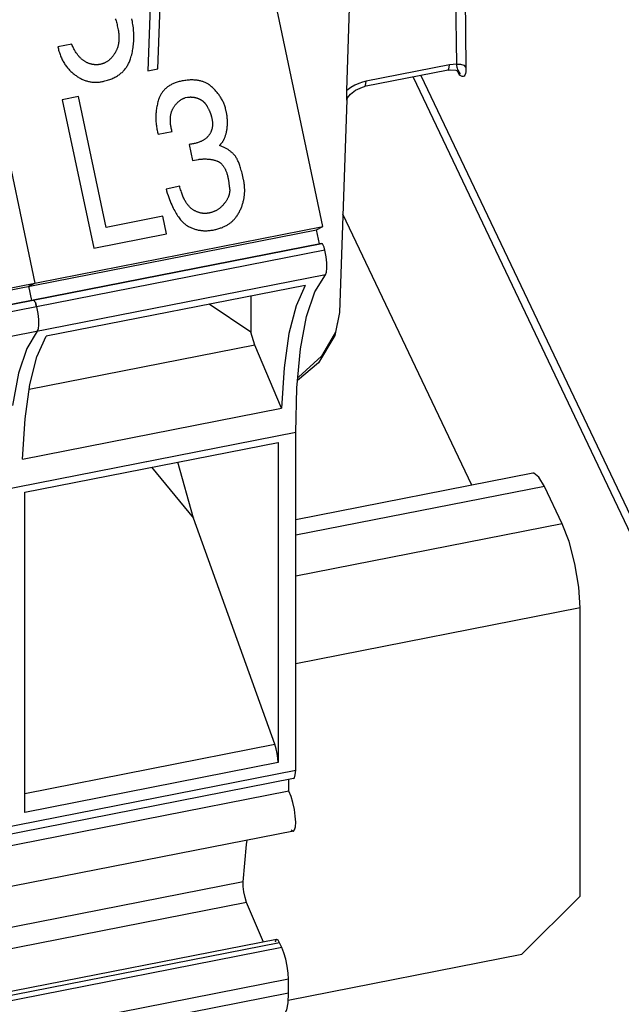
# Paper-space layout '10004647598_1_3' of a CAD drawing. Units: inches. Extents: x 0 to 34, y 0 to 22.
# Drawn here: x 28.6 to 30.2, y 12.8 to 15.4 of the extents above; entities that cross this region are included whole.
import ezdxf

# ---------------------------------------------------------------- set-up
doc = ezdxf.new("R2010")
doc.units = ezdxf.units.IN
doc.header["$LTSCALE"] = 1.87
doc.header["$MEASUREMENT"] = 0
doc.layers.get('0').update_dxf_attribs({"linetype": 'CONTINUOUS'})
doc.layers.add('GEOM_DATUMS', color=7, linetype='CONTINUOUS')

psp = doc.layouts.new('10004647598_1_3')

# ---------------------------------------------------------------- linework, layer by layer
at = {"color": 7, "linetype": 'CONTINUOUS'}
for p, q in [((29.4247, 14.8242), (29.2294, 15.7467)), ((28.9865, 15.6345), (28.9717, 15.2268)), ((28.9976, 15.2319), (29.0124, 15.6396)), ((28.4839, 15.6002), (28.6792, 14.6777)), ((28.7749, 15.2959), (28.7391, 15.2889)), ((28.9717, 15.2268), (28.9976, 15.2319)), ((29.6578, 15.2107), (30.9321, 12.5316)), ((29.6778, 15.2146), (30.9514, 12.537)), ((28.7924, 15.1603), (28.7504, 15.1521)), ((28.8641, 14.8216), (28.7924, 15.1603)), ((29.069, 15.1573), (29.074, 15.1582)), ((28.7504, 15.1521), (28.8318, 14.7677)), ((29.1747, 15.1217), (29.1731, 15.129)), ((28.996, 15.0729), (28.9971, 15.0677)), ((28.9971, 15.0677), (28.9985, 15.063)), ((28.9985, 15.063), (29.0343, 15.07)), ((29.0784, 15.036), (29.0872, 14.9946)), ((29.1631, 15.0308), (29.1569, 15.0339)), ((29.1691, 15.0287), (29.1631, 15.0308)), ((29.0872, 14.9946), (29.1032, 14.9977)), ((29.0542, 14.9279), (29.0188, 14.9209)), ((29.1795, 14.9471), (29.1811, 14.9375)), ((29.1811, 14.9375), (29.1825, 14.9269)), ((29.2221, 14.9242), (29.2219, 14.9269)), ((29.0102, 14.8503), (28.8641, 14.8216)), ((29.0198, 14.8046), (29.0102, 14.8503)), ((27.1814, 14.3781), (29.4084, 14.8157)), ((27.1883, 14.3847), (29.4247, 14.8242)), ((28.8318, 14.7677), (29.0198, 14.8046)), ((29.4084, 14.8157), (29.4247, 14.8242)), ((28.663, 14.6692), (28.6792, 14.6777))]:
    psp.add_line(p, q, dxfattribs=at)
at = {"color": 3, "linetype": 'CONTINUOUS'}
for p, q in [((29.8098, 14.1546), (29.4761, 14.8561)), ((29.9673, 14.1856), (29.3542, 14.0651)), ((29.9977, 14.1517), (29.3542, 14.0252)), ((30.0437, 14.0549), (29.9977, 14.1517)), ((30.0437, 14.0549), (29.3542, 13.9194)), ((30.0898, 13.8374), (29.3542, 13.6929)), ((30.0898, 13.0913), (30.0898, 13.8374)), ((29.9392, 12.9411), (30.0898, 13.0913)), ((29.3348, 12.8223), (29.9392, 12.9411))]:
    psp.add_line(p, q, dxfattribs=at)
at = {"color": 6, "linetype": 'CONTINUOUS'}
for p, q in [((29.4162, 14.7788), (29.4084, 14.8157)), ((27.1851, 14.3403), (29.4215, 14.7798)), ((29.4218, 14.7799), (27.1854, 14.3404)), ((29.4218, 14.7799), (29.4215, 14.7798)), ((29.4296, 14.7629), (27.1932, 14.3234)), ((29.4309, 14.6993), (27.1959, 14.2601)), ((28.663, 14.6692), (28.6708, 14.6323)), ((29.3787, 14.6717), (28.7085, 14.54)), ((28.676, 14.6333), (28.6763, 14.6334)), ((28.6763, 14.6334), (28.6779, 14.6327)), ((28.6801, 14.6293), (28.6822, 14.6236)), ((28.6822, 14.6236), (28.6841, 14.6164)), ((28.6841, 14.6164), (28.6822, 14.6236)), ((29.2381, 14.5506), (29.13, 14.6228)), ((29.2381, 14.644), (29.2381, 14.5506)), ((28.6841, 14.6164), (28.6872, 14.5992)), ((28.6872, 14.5992), (28.6889, 14.5831)), ((28.6889, 14.5831), (28.6892, 14.5694)), ((28.6881, 14.559), (28.6855, 14.5528)), ((28.6892, 14.5694), (28.6881, 14.559)), ((29.2484, 14.5173), (29.2381, 14.5506)), ((29.2484, 14.5173), (28.6649, 14.4027)), ((29.3176, 14.354), (29.2484, 14.5173)), ((28.6475, 14.2223), (29.3176, 14.354)), ((29.3542, 14.2909), (27.1178, 13.8514)), ((29.3542, 13.4174), (29.3542, 14.2909)), ((28.6539, 14.1366), (29.309, 14.2653)), ((29.309, 14.2653), (29.309, 13.4369)), ((28.9815, 14.201), (29.0902, 14.0691)), ((29.0902, 14.0691), (29.0491, 14.2142)), ((28.6539, 13.3082), (28.6539, 14.1366)), ((29.3004, 13.4843), (29.0902, 14.0691)), ((28.6539, 13.3572), (29.3004, 13.4843)), ((29.309, 13.4369), (28.6539, 13.3082)), ((27.1178, 12.9779), (29.3542, 13.4174)), ((29.3483, 13.3957), (27.115, 12.9568)), ((29.3369, 13.3632), (29.3369, 13.3935)), ((29.3369, 13.3632), (27.1005, 12.9237)), ((29.3483, 13.26), (27.1152, 12.8212)), ((29.2185, 13.1282), (26.9821, 12.6887)), ((29.2273, 13.0751), (26.9909, 12.6356)), ((29.2706, 12.9728), (29.2273, 13.0751)), ((29.3048, 12.9795), (27.0684, 12.54)), ((29.3124, 12.971), (27.076, 12.5315)), ((29.3124, 12.971), (29.3086, 12.9772)), ((29.3185, 12.9582), (29.3124, 12.971)), ((29.3185, 12.9582), (27.0821, 12.5187)), ((29.3357, 12.8766), (27.0993, 12.4371)), ((29.3357, 12.8406), (29.3357, 12.8766)), ((29.3357, 12.8406), (27.0993, 12.4011))]:
    psp.add_line(p, q, dxfattribs=at)
at = {"color": 7, "linetype": 'CONTINUOUS'}
for points in [[(28.8877, 15.3616), (28.8887, 15.3588), (28.8896, 15.3559), (28.8905, 15.353), (28.8913, 15.3499), (28.8921, 15.3466), (28.8929, 15.3433), (28.8937, 15.3398), (28.8944, 15.3362), (28.8951, 15.3327)], [(28.9313, 15.3567), (28.9312, 15.357), (28.9304, 15.3611)], [(28.9269, 15.2576), (28.928, 15.2612), (28.929, 15.2648), (28.93, 15.2684), (28.9309, 15.2721), (28.9317, 15.2758), (28.9324, 15.2795), (28.9331, 15.2832), (28.9337, 15.287), (28.9342, 15.2907), (28.9346, 15.2945), (28.935, 15.2983), (28.9353, 15.3022), (28.9355, 15.306), (28.9356, 15.3099), (28.9356, 15.3138), (28.9356, 15.3178), (28.9355, 15.3217), (28.9353, 15.3257), (28.935, 15.3298), (28.9347, 15.3338), (28.9343, 15.3379), (28.9337, 15.342), (28.9331, 15.3462), (28.9325, 15.3503), (28.9317, 15.3546), (28.9313, 15.3567)], [(28.8951, 15.3327), (28.8955, 15.3306), (28.8959, 15.3281), (28.8962, 15.3256), (28.8965, 15.3233), (28.8967, 15.3209), (28.8969, 15.3186), (28.897, 15.3163), (28.8971, 15.3141), (28.8971, 15.3119), (28.8971, 15.3098), (28.897, 15.3076), (28.8969, 15.3056), (28.8967, 15.3035), (28.8965, 15.3015), (28.8962, 15.2995), (28.8959, 15.2976), (28.8956, 15.2957), (28.8952, 15.2938), (28.8948, 15.292), (28.8943, 15.2902), (28.8938, 15.2884), (28.8932, 15.2866), (28.8926, 15.2849), (28.892, 15.2832), (28.8913, 15.2815), (28.8906, 15.2798), (28.8898, 15.2782), (28.8894, 15.2774), (28.889, 15.2766), (28.8881, 15.275), (28.8872, 15.2734), (28.8863, 15.2719)], [(28.7391, 15.2889), (28.7396, 15.2865), (28.7403, 15.2834), (28.7411, 15.2803), (28.742, 15.2773), (28.7429, 15.2744), (28.7438, 15.2715), (28.7448, 15.2687), (28.7459, 15.2659), (28.747, 15.2632), (28.7481, 15.2606), (28.7493, 15.258), (28.7506, 15.2554), (28.7518, 15.2529), (28.7532, 15.2505), (28.7546, 15.2481), (28.756, 15.2458), (28.7575, 15.2435), (28.759, 15.2413), (28.7606, 15.2391), (28.7622, 15.2369), (28.7638, 15.2348), (28.7656, 15.2328), (28.7673, 15.2308), (28.7691, 15.2288), (28.771, 15.2269), (28.7729, 15.225), (28.7749, 15.2232), (28.7769, 15.2214), (28.779, 15.2196), (28.7811, 15.2179), (28.7833, 15.2162)], [(28.8082, 15.2514), (28.8069, 15.2522), (28.8056, 15.2531), (28.8044, 15.254), (28.8031, 15.2549), (28.8018, 15.2559), (28.8006, 15.257), (28.7994, 15.2581), (28.7981, 15.2592), (28.7969, 15.2604), (28.7957, 15.2617), (28.7945, 15.263), (28.7933, 15.2643), (28.7921, 15.2658), (28.7909, 15.2672), (28.7897, 15.2688), (28.7886, 15.2704), (28.7874, 15.272), (28.7863, 15.2737), (28.7851, 15.2755), (28.784, 15.2774), (28.7829, 15.2793), (28.7818, 15.2813), (28.7807, 15.2834), (28.7796, 15.2855), (28.7785, 15.2877), (28.7774, 15.29), (28.7764, 15.2923), (28.7754, 15.2948), (28.7749, 15.2959)], [(28.8863, 15.2719), (28.886, 15.2715), (28.885, 15.2699), (28.8839, 15.2684), (28.8829, 15.2669), (28.8818, 15.2654), (28.8807, 15.2641), (28.8796, 15.2627), (28.8785, 15.2615), (28.8774, 15.2602), (28.8763, 15.259), (28.8752, 15.2579), (28.874, 15.2568), (28.8729, 15.2558), (28.8717, 15.2547), (28.8705, 15.2538), (28.8693, 15.2529), (28.8682, 15.252), (28.8669, 15.2511), (28.8657, 15.2504), (28.8645, 15.2496), (28.8633, 15.2489), (28.862, 15.2482), (28.8607, 15.2476), (28.8595, 15.2469), (28.8582, 15.2464), (28.8569, 15.2459), (28.8556, 15.2454), (28.8549, 15.2451), (28.8542, 15.2449), (28.8529, 15.2445), (28.8515, 15.2441), (28.8501, 15.2438), (28.8487, 15.2435), (28.8473, 15.2432)], [(28.8473, 15.2432), (28.847, 15.2431), (28.8457, 15.2429), (28.8444, 15.2427), (28.8431, 15.2426), (28.8418, 15.2425), (28.8405, 15.2424), (28.8392, 15.2424), (28.838, 15.2424), (28.8367, 15.2424), (28.8354, 15.2424), (28.8341, 15.2425), (28.8329, 15.2427), (28.8316, 15.2428), (28.8303, 15.243), (28.829, 15.2432), (28.8278, 15.2435), (28.8271, 15.2436), (28.8265, 15.2437), (28.8252, 15.244), (28.8239, 15.2444), (28.8226, 15.2448), (28.8214, 15.2452), (28.8201, 15.2457), (28.8188, 15.2461), (28.8175, 15.2467), (28.8162, 15.2472), (28.8149, 15.2478), (28.8135, 15.2485), (28.8122, 15.2491), (28.8109, 15.2499), (28.8095, 15.2506), (28.8082, 15.2514)], [(28.8562, 15.1994), (28.8577, 15.1997), (28.861, 15.2005), (28.8642, 15.2014), (28.8672, 15.2023), (28.8702, 15.2032), (28.8731, 15.2042), (28.8759, 15.2052), (28.8786, 15.2063), (28.8812, 15.2075), (28.8837, 15.2086), (28.8862, 15.2099), (28.8886, 15.2111), (28.8909, 15.2124), (28.8931, 15.2138), (28.8953, 15.2152), (28.8973, 15.2166), (28.8993, 15.2181), (28.9013, 15.2196), (28.9032, 15.2212), (28.905, 15.2228), (28.9067, 15.2245), (28.9084, 15.2262), (28.9101, 15.2279), (28.9116, 15.2297), (28.9131, 15.2315), (28.9146, 15.2334), (28.916, 15.2353), (28.9173, 15.2373), (28.9186, 15.2393), (28.9198, 15.2414), (28.921, 15.2436), (28.9221, 15.2457), (28.9232, 15.248), (28.9242, 15.2503), (28.9251, 15.2526), (28.926, 15.2551), (28.9269, 15.2576)], [(28.7833, 15.2162), (28.7839, 15.2158), (28.786, 15.2143), (28.7881, 15.2128), (28.7903, 15.2114), (28.7924, 15.2101), (28.7945, 15.2088), (28.7967, 15.2077), (28.7988, 15.2065), (28.8009, 15.2055), (28.803, 15.2045), (28.8052, 15.2036), (28.8073, 15.2027), (28.8094, 15.2019), (28.8116, 15.2012), (28.8137, 15.2005), (28.8159, 15.1999), (28.818, 15.1994), (28.8202, 15.1989), (28.8224, 15.1985), (28.8235, 15.1983), (28.8245, 15.1981), (28.8267, 15.1978), (28.8289, 15.1976), (28.8311, 15.1974), (28.8333, 15.1973), (28.8356, 15.1972), (28.8378, 15.1972), (28.84, 15.1972), (28.8423, 15.1974), (28.8446, 15.1975), (28.8469, 15.1978), (28.8492, 15.1981), (28.8515, 15.1984), (28.8538, 15.1989), (28.8562, 15.1994)], [(29.0607, 15.2005), (29.0582, 15.2), (29.0554, 15.1993), (29.0527, 15.1987), (29.0501, 15.1979), (29.0476, 15.1972), (29.0451, 15.1964), (29.0428, 15.1955), (29.0405, 15.1946), (29.0383, 15.1937), (29.0361, 15.1928), (29.034, 15.1918), (29.032, 15.1907), (29.0301, 15.1896), (29.0282, 15.1885), (29.0263, 15.1874), (29.0246, 15.1862), (29.0229, 15.185), (29.0212, 15.1837), (29.0197, 15.1825), (29.0181, 15.1811), (29.0166, 15.1798), (29.0152, 15.1784), (29.0138, 15.1769), (29.0125, 15.1754), (29.0113, 15.1739), (29.0106, 15.1732), (29.01, 15.1724), (29.0089, 15.1708), (29.0077, 15.1691), (29.0067, 15.1675), (29.0056, 15.1657), (29.0046, 15.164), (29.0037, 15.1622), (29.0028, 15.1603), (29.002, 15.1584), (29.0012, 15.1565), (29.0005, 15.1545), (28.9998, 15.1524)], [(29.1366, 15.1857), (29.1351, 15.187), (29.1335, 15.1883), (29.1319, 15.1895), (29.1311, 15.1901), (29.1302, 15.1907), (29.1286, 15.1918), (29.1269, 15.1929), (29.1251, 15.1939), (29.1234, 15.1948), (29.1216, 15.1957), (29.1197, 15.1966), (29.1178, 15.1974), (29.1159, 15.1982), (29.1139, 15.1989), (29.1119, 15.1995), (29.1099, 15.2001), (29.1078, 15.2007), (29.1057, 15.2012), (29.1035, 15.2016), (29.1013, 15.202), (29.099, 15.2023), (29.0967, 15.2026), (29.0943, 15.2028), (29.0919, 15.203), (29.0894, 15.2031), (29.0868, 15.2031), (29.0843, 15.2031), (29.0816, 15.2031), (29.0789, 15.2029), (29.0761, 15.2027), (29.0733, 15.2024), (29.0704, 15.2021), (29.0674, 15.2016), (29.0644, 15.2011), (29.0612, 15.2006), (29.0607, 15.2005)], [(29.1731, 15.129), (29.1724, 15.1314), (29.1717, 15.1338), (29.1708, 15.1362), (29.17, 15.1385), (29.1691, 15.1408), (29.1681, 15.143), (29.1671, 15.1453), (29.1661, 15.1475), (29.165, 15.1497), (29.1644, 15.1508), (29.1638, 15.1519), (29.1626, 15.154), (29.1614, 15.1561), (29.1601, 15.1582), (29.1588, 15.1603), (29.1574, 15.1624), (29.156, 15.1644), (29.1545, 15.1665), (29.1529, 15.1685), (29.1514, 15.1704), (29.1497, 15.1724), (29.148, 15.1743), (29.1463, 15.1763), (29.1445, 15.1782), (29.1427, 15.18), (29.1407, 15.1819), (29.1388, 15.1837), (29.1368, 15.1856), (29.1366, 15.1857)], [(29.0372, 15.1296), (29.0374, 15.1301), (29.0383, 15.1315), (29.0391, 15.1329), (29.04, 15.1342), (29.0409, 15.1355), (29.0418, 15.1368), (29.0427, 15.138), (29.0437, 15.1392), (29.0446, 15.1404), (29.0456, 15.1415), (29.0466, 15.1426), (29.0476, 15.1437), (29.0486, 15.1447), (29.0496, 15.1457), (29.0506, 15.1466), (29.0517, 15.1475), (29.0528, 15.1484), (29.0538, 15.1493), (29.0549, 15.1501), (29.056, 15.1508), (29.0571, 15.1516), (29.0583, 15.1523), (29.0594, 15.153), (29.0606, 15.1536), (29.0617, 15.1542), (29.0629, 15.1548), (29.0635, 15.1551), (29.0641, 15.1554), (29.0653, 15.1559), (29.0665, 15.1564), (29.0678, 15.1568), (29.069, 15.1573)], [(29.074, 15.1582), (29.075, 15.1584), (29.0759, 15.1586), (29.0769, 15.1587), (29.078, 15.1588), (29.079, 15.1589), (29.08, 15.159), (29.081, 15.159), (29.082, 15.1591), (29.0831, 15.1591), (29.0841, 15.159), (29.0852, 15.159), (29.0862, 15.1589), (29.0873, 15.1588), (29.0884, 15.1587), (29.0895, 15.1586), (29.0905, 15.1584), (29.0916, 15.1582), (29.0927, 15.158), (29.0938, 15.1578), (29.0949, 15.1575), (29.0961, 15.1572), (29.0972, 15.1569), (29.0983, 15.1565), (29.0995, 15.1562), (29.1006, 15.1558), (29.1018, 15.1554), (29.1025, 15.1551)], [(28.9998, 15.1524), (28.9988, 15.1494), (28.998, 15.1464), (28.9972, 15.1434), (28.9964, 15.1404), (28.9957, 15.1374), (28.9951, 15.1344), (28.9946, 15.1313), (28.9941, 15.1283), (28.9937, 15.1253), (28.9933, 15.1222), (28.993, 15.1192), (28.9928, 15.1162), (28.9926, 15.1131), (28.9925, 15.11), (28.9925, 15.107), (28.9925, 15.1039), (28.9926, 15.1008), (28.9927, 15.0977), (28.9929, 15.0946), (28.9932, 15.0914), (28.9935, 15.0883), (28.9939, 15.0851), (28.9944, 15.082), (28.9949, 15.0788), (28.9955, 15.0756), (28.996, 15.0729)], [(29.1025, 15.1551), (29.1027, 15.155), (29.1036, 15.1546), (29.1045, 15.1542), (29.1055, 15.1538), (29.1064, 15.1534), (29.1073, 15.1529), (29.1081, 15.1524), (29.109, 15.1519), (29.1099, 15.1514), (29.1107, 15.1508), (29.1115, 15.1503), (29.1123, 15.1497), (29.1131, 15.1491), (29.1139, 15.1485), (29.1147, 15.1479), (29.1154, 15.1472), (29.1162, 15.1465), (29.1169, 15.1458), (29.1176, 15.1451), (29.1183, 15.1444), (29.119, 15.1437), (29.1196, 15.1429), (29.1203, 15.1421), (29.1209, 15.1413), (29.1215, 15.1405), (29.1221, 15.1397), (29.1227, 15.1389), (29.1233, 15.138), (29.1238, 15.1371), (29.1243, 15.1362), (29.1249, 15.1353)], [(29.1249, 15.1353), (29.1255, 15.1341), (29.1265, 15.1323), (29.1273, 15.1307), (29.1281, 15.1293), (29.1288, 15.128), (29.1294, 15.1267), (29.1299, 15.1256), (29.1305, 15.1245), (29.1309, 15.1235), (29.1314, 15.1225), (29.1318, 15.1215), (29.1322, 15.1206), (29.1325, 15.1198), (29.1328, 15.1189)], [(29.0343, 15.07), (29.0342, 15.0708), (29.0335, 15.0734), (29.0329, 15.076), (29.0324, 15.0785), (29.0319, 15.081), (29.0315, 15.0834), (29.0311, 15.0857), (29.0308, 15.088), (29.0305, 15.0903), (29.0303, 15.0925), (29.0302, 15.0946), (29.0301, 15.0967), (29.03, 15.0987), (29.03, 15.1007), (29.0301, 15.1026), (29.0302, 15.1045), (29.0303, 15.1064), (29.0305, 15.1082), (29.0307, 15.1099), (29.031, 15.1117), (29.0313, 15.1134), (29.0316, 15.115), (29.032, 15.1166), (29.0324, 15.1182), (29.0329, 15.1197), (29.0334, 15.1212), (29.0339, 15.1227), (29.0345, 15.1242), (29.0351, 15.1256), (29.0357, 15.127), (29.0364, 15.1283), (29.0372, 15.1296)], [(29.1328, 15.1189), (29.1332, 15.118), (29.1336, 15.1168), (29.134, 15.1155), (29.1344, 15.1144), (29.1348, 15.1132), (29.1352, 15.112), (29.1355, 15.1109), (29.1358, 15.1098), (29.1362, 15.1087), (29.1364, 15.1076), (29.1367, 15.1065), (29.137, 15.1055), (29.1372, 15.1044), (29.1374, 15.1034)], [(29.1755, 15.0698), (29.1759, 15.072), (29.1763, 15.0742), (29.1766, 15.0763), (29.1769, 15.0785), (29.1771, 15.0807), (29.1773, 15.083), (29.1775, 15.0852), (29.1776, 15.0874), (29.1777, 15.0897), (29.1777, 15.092), (29.1778, 15.0942), (29.1777, 15.0965), (29.1776, 15.0988), (29.1775, 15.1011), (29.1774, 15.1035), (29.1772, 15.1058), (29.1769, 15.1081), (29.1766, 15.1105), (29.1763, 15.1128), (29.1759, 15.1152), (29.1755, 15.1176), (29.1751, 15.12), (29.1747, 15.1217)], [(29.1374, 15.1034), (29.1377, 15.1023), (29.138, 15.1006), (29.1382, 15.099), (29.1385, 15.0973), (29.1387, 15.0958), (29.1388, 15.0942), (29.1389, 15.0927), (29.139, 15.0912), (29.139, 15.0897), (29.139, 15.0883), (29.139, 15.0868), (29.1389, 15.0854), (29.1388, 15.084), (29.1387, 15.0827), (29.1385, 15.0813), (29.1383, 15.08), (29.1381, 15.0787), (29.1378, 15.0774), (29.1375, 15.0762), (29.1372, 15.0749), (29.1368, 15.0737), (29.1364, 15.0725), (29.136, 15.0712), (29.1357, 15.0706), (29.1355, 15.0701), (29.135, 15.0689), (29.1345, 15.0677), (29.1339, 15.0666), (29.1333, 15.0654), (29.1327, 15.0643), (29.132, 15.0632), (29.1313, 15.0621), (29.1305, 15.061), (29.1298, 15.06), (29.129, 15.0589)], [(29.129, 15.0589), (29.1281, 15.0578), (29.1272, 15.0568), (29.1262, 15.0557), (29.1252, 15.0547), (29.1241, 15.0537), (29.123, 15.0528), (29.1219, 15.0518), (29.1207, 15.0509), (29.1195, 15.05), (29.1182, 15.0491), (29.1169, 15.0482), (29.1155, 15.0474), (29.114, 15.0466), (29.1125, 15.0457), (29.111, 15.045), (29.1094, 15.0442), (29.1077, 15.0435), (29.106, 15.0428), (29.1042, 15.0421), (29.1023, 15.0414), (29.1004, 15.0407), (29.0984, 15.0401), (29.0964, 15.0395), (29.0942, 15.039), (29.092, 15.0384), (29.0897, 15.0379), (29.0874, 15.0375), (29.0849, 15.037), (29.0824, 15.0366), (29.0798, 15.0362), (29.0784, 15.036)], [(29.1569, 15.0339), (29.1577, 15.0347), (29.1586, 15.0354), (29.159, 15.0358), (29.1594, 15.0362), (29.1602, 15.037), (29.161, 15.0378), (29.1618, 15.0387), (29.1626, 15.0395), (29.1633, 15.0405), (29.1641, 15.0414), (29.1648, 15.0424), (29.1655, 15.0434), (29.1662, 15.0444), (29.1668, 15.0455), (29.1675, 15.0466), (29.1681, 15.0478), (29.1687, 15.049), (29.1693, 15.0502), (29.1699, 15.0515), (29.1705, 15.0528), (29.1711, 15.0542), (29.1716, 15.0556), (29.1721, 15.0571), (29.1726, 15.0586), (29.1731, 15.0601), (29.1736, 15.0618), (29.174, 15.0634), (29.1745, 15.0652), (29.1749, 15.067), (29.1753, 15.0688), (29.1755, 15.0698)], [(29.2031, 14.9976), (29.2025, 14.9988), (29.2019, 15), (29.2012, 15.0012), (29.2005, 15.0023), (29.1998, 15.0035), (29.199, 15.0046), (29.1982, 15.0057), (29.1973, 15.0069), (29.1964, 15.008), (29.1955, 15.0091), (29.1945, 15.0102), (29.1935, 15.0113), (29.1924, 15.0124), (29.1913, 15.0135), (29.1902, 15.0145), (29.189, 15.0156), (29.1877, 15.0167), (29.1865, 15.0177), (29.1851, 15.0188), (29.1837, 15.0198), (29.1823, 15.0209), (29.1808, 15.0219), (29.1792, 15.0229), (29.1776, 15.0239), (29.176, 15.0249), (29.1743, 15.0259), (29.1725, 15.0269), (29.1707, 15.0279), (29.1691, 15.0287)], [(29.1032, 14.9977), (29.1042, 14.9978), (29.1064, 14.9981), (29.1086, 14.9983), (29.1108, 14.9984), (29.1129, 14.9986), (29.115, 14.9987), (29.117, 14.9987), (29.1191, 14.9987), (29.1211, 14.9987), (29.1231, 14.9987), (29.125, 14.9986), (29.127, 14.9984), (29.1289, 14.9983), (29.1308, 14.9981), (29.1327, 14.9978), (29.1346, 14.9975), (29.1364, 14.9972), (29.1382, 14.9969), (29.1401, 14.9965), (29.1419, 14.9961), (29.1437, 14.9957), (29.1455, 14.9952), (29.1472, 14.9947), (29.149, 14.9941)], [(29.149, 14.9941), (29.1501, 14.9937), (29.1512, 14.9933), (29.1523, 14.9928), (29.1534, 14.9923), (29.1545, 14.9918), (29.1555, 14.9912), (29.1561, 14.9909), (29.1566, 14.9905), (29.1576, 14.9899), (29.1586, 14.9891), (29.1596, 14.9884), (29.1606, 14.9876), (29.1615, 14.9867), (29.1625, 14.9858), (29.1634, 14.9849), (29.1643, 14.9839), (29.1652, 14.9828), (29.1661, 14.9817), (29.1669, 14.9806), (29.1678, 14.9794), (29.1686, 14.9782), (29.1694, 14.9769), (29.1702, 14.9755), (29.171, 14.9741), (29.1717, 14.9727), (29.1724, 14.9712), (29.1731, 14.9696), (29.1738, 14.968), (29.1745, 14.9663), (29.1751, 14.9646), (29.1758, 14.9627), (29.1764, 14.9609), (29.1769, 14.9589), (29.1775, 14.9569), (29.178, 14.9549), (29.1785, 14.9527), (29.1789, 14.9505), (29.1793, 14.9482), (29.1795, 14.9471)], [(29.2198, 14.943), (29.2195, 14.9445), (29.2185, 14.9491), (29.2175, 14.9535), (29.2165, 14.9576), (29.2155, 14.9616), (29.2145, 14.9653), (29.2135, 14.9689), (29.2126, 14.9723), (29.2116, 14.9755), (29.2106, 14.9786), (29.2097, 14.9814), (29.2087, 14.9842), (29.2078, 14.9867), (29.2068, 14.9892), (29.2059, 14.9915), (29.205, 14.9937), (29.204, 14.9957), (29.2031, 14.9976)], [(29.0868, 14.8687), (29.0856, 14.8696), (29.0843, 14.8706), (29.0831, 14.8716), (29.0819, 14.8727), (29.0807, 14.8738), (29.0795, 14.875), (29.0783, 14.8763), (29.0771, 14.8776), (29.0759, 14.8791), (29.0747, 14.8805), (29.0736, 14.8821), (29.0724, 14.8837), (29.0713, 14.8855), (29.0701, 14.8873), (29.069, 14.8891), (29.0679, 14.8911), (29.0668, 14.8931), (29.0657, 14.8953), (29.0647, 14.8975), (29.0636, 14.8998), (29.0626, 14.9023), (29.0615, 14.9048), (29.0605, 14.9074), (29.0595, 14.9101), (29.0585, 14.913), (29.0576, 14.9159), (29.0566, 14.919), (29.0557, 14.9221), (29.0548, 14.9254), (29.0542, 14.9279)], [(29.2219, 14.9269), (29.2217, 14.9288), (29.2215, 14.9307), (29.2214, 14.9324), (29.2212, 14.9339), (29.2211, 14.9352), (29.2209, 14.9365), (29.2207, 14.9378), (29.2206, 14.9389), (29.2204, 14.94), (29.2202, 14.941), (29.22, 14.942), (29.2198, 14.943)], [(29.0188, 14.9209), (29.0203, 14.916), (29.0222, 14.9101), (29.0241, 14.9045), (29.026, 14.8992), (29.0279, 14.8941), (29.0298, 14.8892), (29.0317, 14.8845), (29.0336, 14.8801), (29.0356, 14.8759), (29.0375, 14.8718), (29.0394, 14.868), (29.0413, 14.8644), (29.0432, 14.8609), (29.0451, 14.8577), (29.0469, 14.8546), (29.0488, 14.8517), (29.0507, 14.8489), (29.0526, 14.8463), (29.0545, 14.8439), (29.0563, 14.8416), (29.0582, 14.8394), (29.06, 14.8374), (29.0619, 14.8355), (29.0637, 14.8337), (29.0655, 14.832), (29.0674, 14.8305), (29.0692, 14.8291), (29.071, 14.8278), (29.0728, 14.8266), (29.0747, 14.8255)], [(29.1825, 14.9269), (29.1828, 14.9256), (29.183, 14.9244), (29.1832, 14.9232), (29.1833, 14.9219), (29.1834, 14.9207), (29.1835, 14.9195), (29.1835, 14.9183), (29.1835, 14.9177), (29.1835, 14.9171), (29.1835, 14.9158), (29.1834, 14.9146), (29.1833, 14.9134), (29.1832, 14.9122), (29.183, 14.911), (29.1828, 14.9098), (29.1825, 14.9085), (29.1823, 14.9073), (29.1819, 14.9061), (29.1816, 14.9049), (29.1812, 14.9036), (29.1808, 14.9024), (29.1803, 14.9011), (29.1798, 14.8999), (29.1793, 14.8986), (29.1787, 14.8974), (29.178, 14.8961), (29.1774, 14.8948), (29.1767, 14.8935), (29.1759, 14.8922), (29.1751, 14.8909), (29.1742, 14.8896), (29.1733, 14.8883), (29.1724, 14.887), (29.1714, 14.8856), (29.1709, 14.885)], [(29.2015, 14.8505), (29.2025, 14.852), (29.2039, 14.8541), (29.2052, 14.8563), (29.2065, 14.8585), (29.2077, 14.8606), (29.2088, 14.8628), (29.2099, 14.8649), (29.211, 14.8671), (29.212, 14.8692), (29.2129, 14.8713), (29.2138, 14.8735), (29.2147, 14.8757), (29.2155, 14.8778), (29.2162, 14.88), (29.2169, 14.8821), (29.2176, 14.8843), (29.2182, 14.8865), (29.2188, 14.8887), (29.2193, 14.8909), (29.2198, 14.8931), (29.2203, 14.8954), (29.2207, 14.8976), (29.221, 14.8999), (29.2213, 14.9022), (29.2216, 14.9044)], [(29.2216, 14.9044), (29.2216, 14.905), (29.2218, 14.9066), (29.2219, 14.9081), (29.222, 14.9096), (29.2221, 14.911), (29.2222, 14.9123), (29.2223, 14.9136), (29.2223, 14.9149), (29.2223, 14.9162), (29.2223, 14.9174), (29.2223, 14.9186), (29.2223, 14.9198), (29.2223, 14.9209), (29.2222, 14.9221), (29.2222, 14.9232), (29.2221, 14.9242)], [(29.1709, 14.885), (29.1703, 14.8843), (29.1691, 14.8828), (29.1679, 14.8814), (29.1668, 14.88), (29.1656, 14.8787), (29.1643, 14.8775), (29.1631, 14.8762), (29.1619, 14.8751), (29.1607, 14.8739), (29.1594, 14.8729), (29.1582, 14.8718), (29.1569, 14.8708), (29.1556, 14.8699), (29.1543, 14.869), (29.153, 14.8681), (29.1517, 14.8672), (29.1504, 14.8664), (29.1491, 14.8657), (29.1477, 14.8649), (29.1464, 14.8642), (29.145, 14.8636), (29.1443, 14.8633), (29.1436, 14.863), (29.1422, 14.8624), (29.1407, 14.8618), (29.1393, 14.8613), (29.1378, 14.8608), (29.1363, 14.8603), (29.1348, 14.8599), (29.1333, 14.8595), (29.1317, 14.8592)], [(29.1317, 14.8592), (29.1302, 14.8589), (29.1286, 14.8586), (29.1271, 14.8584), (29.1256, 14.8582), (29.1242, 14.858), (29.1227, 14.8579), (29.1213, 14.8578), (29.1199, 14.8578), (29.1184, 14.8578), (29.1171, 14.8578), (29.1157, 14.8579), (29.1143, 14.858), (29.1129, 14.8582), (29.1116, 14.8584), (29.1109, 14.8585), (29.1102, 14.8586), (29.1089, 14.8588), (29.1075, 14.8591), (29.1062, 14.8595), (29.1049, 14.8598), (29.1035, 14.8602), (29.1022, 14.8607), (29.1009, 14.8612), (29.0995, 14.8617), (29.0982, 14.8622), (29.0969, 14.8628), (29.0956, 14.8635), (29.0942, 14.8642), (29.0929, 14.8649), (29.0915, 14.8657), (29.0902, 14.8665), (29.0888, 14.8674), (29.0874, 14.8683), (29.0868, 14.8687)], [(29.1456, 14.816), (29.1473, 14.8164), (29.15, 14.817), (29.1526, 14.8177), (29.1551, 14.8185), (29.1576, 14.8193), (29.16, 14.8201), (29.1623, 14.8209), (29.1646, 14.8218), (29.1668, 14.8227), (29.1689, 14.8236), (29.171, 14.8246), (29.173, 14.8256), (29.1749, 14.8266), (29.1768, 14.8277), (29.1787, 14.8288), (29.1804, 14.8299), (29.1822, 14.8311), (29.1839, 14.8323), (29.1855, 14.8335), (29.1871, 14.8347), (29.1886, 14.836), (29.1901, 14.8373), (29.1915, 14.8386), (29.1929, 14.84), (29.1943, 14.8414), (29.1956, 14.8428), (29.1969, 14.8443), (29.1981, 14.8458), (29.1993, 14.8473), (29.2004, 14.8489), (29.2015, 14.8505)], [(29.0747, 14.8255), (29.0767, 14.8243), (29.0788, 14.8232), (29.0809, 14.8222), (29.083, 14.8212), (29.0851, 14.8202), (29.0872, 14.8194), (29.0893, 14.8186), (29.0914, 14.8178), (29.0936, 14.8171), (29.0958, 14.8165), (29.098, 14.8159), (29.1002, 14.8153), (29.1024, 14.8149), (29.1046, 14.8144), (29.1069, 14.8141), (29.1091, 14.8138), (29.1114, 14.8135), (29.1137, 14.8133), (29.1161, 14.8132), (29.1184, 14.8131), (29.1208, 14.813), (29.1232, 14.8131), (29.1256, 14.8132), (29.1281, 14.8133), (29.1306, 14.8135), (29.1331, 14.8138), (29.1356, 14.8141), (29.1381, 14.8145), (29.1407, 14.8149), (29.1433, 14.8155), (29.1456, 14.816)]]:
    psp.add_lwpolyline(points, dxfattribs=at)
at = {"color": 6, "linetype": 'CONTINUOUS'}
for points in [[(29.4296, 14.7629), (29.4277, 14.7701), (29.4255, 14.7758), (29.4233, 14.7792), (29.4218, 14.7799)], [(29.4309, 14.6993), (29.4335, 14.7055), (29.4347, 14.7159), (29.4344, 14.7296), (29.4327, 14.7457), (29.4296, 14.7629)], [(29.3542, 14.2909), (29.3574, 14.407), (29.3669, 14.5076), (29.3825, 14.5908), (29.404, 14.6551), (29.4309, 14.6993)], [(29.3787, 14.6717), (29.3551, 14.6187), (29.3369, 14.5472), (29.3243, 14.4585), (29.3176, 14.354)], [(28.6801, 14.6293), (28.6779, 14.6327), (28.6763, 14.6334)], [(28.6855, 14.5528), (28.6585, 14.5086), (28.637, 14.4443), (28.6214, 14.3611)], [(28.6475, 14.2223), (28.6541, 14.3268), (28.6667, 14.4155), (28.6849, 14.487), (28.7085, 14.54)], [(29.309, 13.4369), (29.3084, 13.4481), (29.3066, 13.4605), (29.3038, 13.4729), (29.3004, 13.4843)], [(29.3483, 13.3957), (29.3509, 13.3977), (29.3533, 13.405), (29.3542, 13.4174)], [(29.3483, 13.26), (29.3513, 13.2627), (29.3535, 13.2706), (29.3542, 13.2829), (29.3532, 13.2984), (29.3508, 13.3157), (29.347, 13.3334), (29.3423, 13.3497), (29.3369, 13.3632)], [(29.3429, 13.2629), (29.3477, 13.26), (29.3483, 13.26)], [(29.2185, 13.1282), (29.2272, 13.2254), (29.2285, 13.2365)], [(29.2273, 13.0751), (29.2234, 13.0881), (29.2203, 13.1026), (29.2186, 13.1167), (29.2185, 13.1282)], [(29.3048, 12.9795), (29.3028, 12.9777), (29.3012, 12.9721)], [(29.3086, 12.9772), (29.3053, 12.9795), (29.3048, 12.9795)], [(29.3357, 12.8766), (29.3349, 12.8924), (29.3324, 12.9102), (29.3286, 12.9282), (29.3238, 12.9447), (29.3185, 12.9582)], [(29.3201, 12.783), (29.3253, 12.786), (29.331, 12.7973), (29.3345, 12.8159), (29.3357, 12.8406)]]:
    psp.add_lwpolyline(points, dxfattribs=at)
at = {"color": 3, "linetype": 'CONTINUOUS'}
for points in [[(29.9977, 14.1517), (29.9834, 14.1757), (29.9706, 14.1855), (29.9673, 14.1855)], [(30.0898, 13.8374), (30.0862, 13.891), (30.0763, 13.9511), (30.0613, 14.0086), (30.0437, 14.0549)]]:
    psp.add_lwpolyline(points, dxfattribs=at)
at = {"layer": 'GEOM_DATUMS', "color": 7, "linetype": 'CONTINUOUS'}
for p, q in [((29.7477, 17.0774), (29.7699, 15.2439)), ((29.7728, 17.0246), (29.7945, 15.2354)), ((29.4865, 15.1762), (29.5125, 15.9813)), ((29.7523, 15.2421), (29.5365, 15.1997)), ((29.7484, 15.2285), (29.5326, 15.1861)), ((29.7779, 15.2159), (29.7729, 15.2265)), ((29.4863, 15.152), (29.4674, 14.6014)), ((29.4861, 15.1511), (29.4862, 15.1513))]:
    psp.add_line(p, q, dxfattribs=at)
for points in [[(29.7484, 15.2285), (29.7507, 15.2308), (29.7523, 15.2421)], [(29.7699, 15.2439), (29.7612, 15.2434), (29.7523, 15.2421)], [(29.7699, 15.2439), (29.7801, 15.2442), (29.7891, 15.2411), (29.7945, 15.2354)], [(29.7699, 15.2439), (29.7705, 15.2401), (29.7712, 15.2365), (29.7719, 15.2332), (29.7727, 15.2303), (29.7739, 15.2281), (29.7754, 15.2262), (29.7772, 15.224), (29.7786, 15.2209), (29.7779, 15.216)], [(29.7945, 15.2354), (29.7944, 15.2297), (29.794, 15.2243), (29.7931, 15.2194), (29.7918, 15.2156), (29.7899, 15.2129), (29.7875, 15.2117), (29.7847, 15.212), (29.7815, 15.2135), (29.7779, 15.2159)], [(29.7484, 15.2285), (29.7539, 15.2293), (29.7688, 15.2284), (29.7754, 15.2253), (29.7761, 15.2243)], [(29.7779, 15.2159), (29.7775, 15.2198), (29.7765, 15.2234), (29.7761, 15.2243)], [(29.4862, 15.1513), (29.488, 15.1565), (29.4956, 15.1667), (29.5091, 15.1771), (29.5269, 15.1847), (29.5326, 15.1861)], [(29.5365, 15.1997), (29.5274, 15.1975), (29.5177, 15.1942), (29.5074, 15.1897), (29.4968, 15.1837), (29.4865, 15.1762)], [(29.5326, 15.1861), (29.5349, 15.1884), (29.5365, 15.1997)], [(29.4863, 15.1519), (29.4863, 15.1543), (29.4862, 15.1629), (29.4865, 15.1762)], [(29.4674, 14.6014), (29.4555, 14.5416), (29.4128, 14.4709), (29.3591, 14.4258)], [(29.4674, 14.6014), (29.4574, 14.5502), (29.4213, 14.4881), (29.3615, 14.4342), (29.3598, 14.4333)]]:
    psp.add_lwpolyline(points, dxfattribs=at)

doc.saveas('drawing.dxf')
